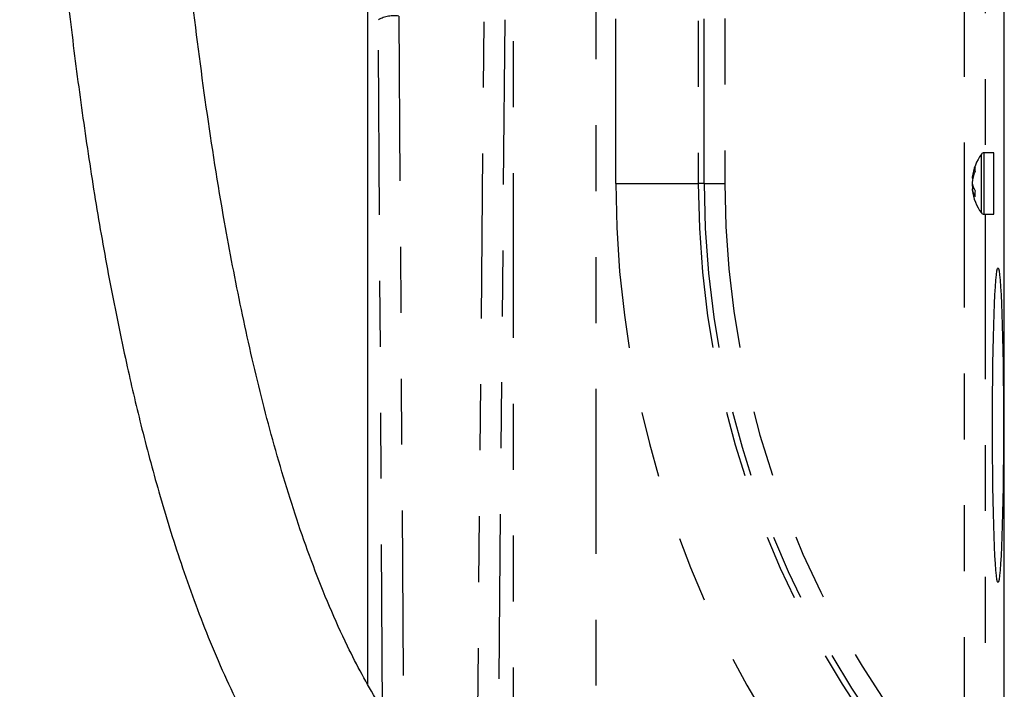
# Model space of a CAD drawing. Extents: x 0 to 34, y 0 to 22.
# Drawn here: x 24.1 to 25.6, y 11.2 to 12.2 of the extents above; entities that cross this region are included whole.
import ezdxf

# ---------------------------------------------------------------- set-up
doc = ezdxf.new("R2010")
doc.units = 0
doc.linetypes.add('SLD-PHANTOM', pattern=[0.5, 0.25, -0.05, 0.05, -0.05, 0.05, -0.05])
doc.linetypes.add('SLD-SOLID', pattern=[0])
doc.layers.get('0').update_dxf_attribs({"linetype": 'CONTINUOUS'})

msp = doc.modelspace()

# ---------------------------------------------------------------- linework, layer by layer
at = {"color": 7, "linetype": 'SLD-SOLID'}
for p, q in [((24.627609, 15.161661), (24.627609, 11.21247)), ((25.592828, 10.104958), (25.592828, 13.410861)), ((25.576887, 12.018286), (25.562119, 12.018286)), ((25.576887, 11.925036), (25.576887, 12.018286)), ((25.544068, 11.979638), (25.545105, 11.979517)), ((25.544262, 11.971661), (25.544068, 11.970375)), ((25.544517, 11.970384), (25.544068, 11.970375)), ((25.544068, 11.963683), (25.546715, 11.963993)), ((25.562119, 11.925036), (25.576887, 11.925036))]:
    msp.add_line(p, q, dxfattribs=at)
at = {"color": 8, "linetype": 'SLD-PHANTOM'}
for p, q in [((24.848851, 10.987683), (24.848851, 13.652989)), ((25.532628, 11.033728), (25.532628, 13.430273)), ((25.563859, 13.430273), (25.563859, 12.018286)), ((25.004055, 11.971661), (25.004055, 13.177003)), ((24.97368, 13.160166), (24.97368, 10.967161)), ((25.128978, 12.568472), (25.128978, 11.971661)), ((25.137899, 11.971661), (25.137899, 12.571839)), ((25.16913, 12.571839), (25.16913, 11.971661)), ((24.675214, 12.225708), (24.682, 11.128227)), ((24.793255, 11.017185), (24.804469, 12.225708)), ((24.650452, 11.174081), (24.643983, 12.220259)), ((24.835676, 12.220259), (24.824342, 10.998703)), ((25.558068, 11.927104), (25.558068, 12.016217)), ((25.562119, 11.925036), (25.562119, 12.018286)), ((25.004055, 11.971661), (25.128978, 11.971661)), ((25.137899, 11.971661), (25.128978, 11.971661)), ((25.137899, 11.971661), (25.16913, 11.971661)), ((25.563859, 11.925036), (25.563859, 11.033728))]:
    msp.add_line(p, q, dxfattribs=at)
for centre, radius, start, end in [((24.668309, 12.173053), 0.053106, 82.529043, 117.262311), ((26.560952, 11.971661), 1.556898, 180, 219.057443), ((26.560952, 11.971661), 1.431974, 180, 222.752271), ((26.560952, 11.971661), 1.423053, 180, 223.452887), ((26.560952, 11.971661), 1.391822, 180, 222.367868)]:
    msp.add_arc(centre, radius, start, end, dxfattribs=at)
at = {"color": 7, "linetype": 'SLD-SOLID'}
for centre, radius, start, end in [((25.619637, 11.971661), 0.076, 144.107409, 172.644975), ((25.562119, 12.013286), 0.005, 90, 144.107409), ((25.593957, 11.97495), 0.050109, 155.163863, 174.631322), ((25.5977, 11.967824), 0.053876, 155.997676, 174.543809), ((25.579934, 11.992868), 0.031607, 174.318461, 185.681539), ((25.575522, 11.977327), 0.031757, 187.928578, 211.632562), ((25.59588, 11.975183), 0.052035, 185.301712, 192.631127), ((25.571706, 11.967462), 0.027895, 187.786447, 213.641404), ((25.619637, 11.971661), 0.076, 187.355025, 215.892591), ((25.608841, 11.95634), 0.060514, 175.89557, 184.10443), ((25.562119, 11.930036), 0.005, 215.892591, 270)]:
    msp.add_arc(centre, radius, start, end, dxfattribs=at)
msp.add_ellipse((25.583278, 11.605161), major_axis=(0, 0.23875), ratio=0.03492077, dxfattribs=at)
for points, knots in [([(24.952269, 17.101161), (24.928315, 17.100465), (24.879803, 17.099056), (24.808698, 17.089176), (24.740143, 17.072329), (24.675241, 17.048276), (24.612885, 17.017477), (24.553503, 16.979268), (24.497845, 16.933864), (24.446447, 16.882013), (24.400083, 16.824995), (24.359106, 16.764394), (24.323316, 16.7015), (24.284766, 16.621829), (24.246775, 16.524623), (24.211688, 16.40946), (24.183867, 16.292352), (24.161939, 16.173072), (24.144969, 16.05213), (24.132137, 15.930381), (24.120972, 15.784759), (24.113178, 15.616079), (24.10942, 15.426766), (24.108532, 15.242881), (24.108457, 15.064678), (24.108524, 14.902114), (24.107785, 14.752341), (24.106604, 14.614381), (24.105139, 14.478896), (24.103652, 14.349403), (24.102304, 14.224084), (24.101181, 14.097541), (24.100419, 13.963945), (24.100249, 13.821915), (24.100942, 13.672272), (24.102735, 13.516782), (24.106402, 13.32581), (24.11302, 13.099206), (24.124608, 12.837632), (24.138684, 12.618959), (24.153192, 12.445104), (24.165733, 12.316701), (24.180208, 12.189413), (24.196771, 12.063863), (24.215571, 11.94066), (24.236965, 11.819327), (24.259704, 11.707928), (24.284325, 11.602694), (24.311314, 11.501249), (24.344549, 11.393539), (24.385481, 11.281853), (24.429423, 11.183553), (24.474356, 11.100385), (24.517531, 11.03271), (24.567244, 10.968279), (24.618163, 10.915353), (24.668704, 10.873944), (24.7164, 10.842483), (24.763818, 10.817938), (24.810892, 10.800113), (24.857258, 10.788659), (24.904879, 10.781404), (24.936937, 10.780225), (24.952269, 10.779661)], [0, 0, 0, 0, 0.01015966, 0.02057516, 0.03038149, 0.04004981, 0.04987738, 0.05982889, 0.06994038, 0.08029142, 0.09075189, 0.10107737, 0.1112989, 0.121434, 0.13861556, 0.15552921, 0.17249213, 0.18967536, 0.20698603, 0.22431506, 0.2416294, 0.26896985, 0.29597498, 0.32199624, 0.34702333, 0.37161677, 0.39100028, 0.41059835, 0.43017923, 0.44851343, 0.4655682, 0.48337633, 0.50222954, 0.52227689, 0.54366438, 0.5657497, 0.58828238, 0.6247414, 0.66197445, 0.69941604, 0.7177435, 0.736024, 0.75417543, 0.77211765, 0.78977312, 0.80707073, 0.82440658, 0.83802376, 0.85293713, 0.86895205, 0.88584859, 0.90339306, 0.91459427, 0.92593865, 0.93742029, 0.94907484, 0.95701276, 0.9650954, 0.97327267, 0.97961168, 0.98640144, 0.99349602, 1, 1, 1, 1]), ([(24.952269, 10.967161), (24.943487, 10.967276), (24.927912, 10.96748), (24.906452, 10.970006), (24.888027, 10.974155), (24.864412, 10.981046), (24.835604, 10.991853), (24.800164, 11.010658), (24.765868, 11.035929), (24.733006, 11.066262), (24.700332, 11.102413), (24.670268, 11.142408), (24.642463, 11.185616), (24.61871, 11.227331), (24.584265, 11.294908), (24.543759, 11.391525), (24.501315, 11.51823), (24.465684, 11.648261), (24.435684, 11.780235), (24.407678, 11.926753), (24.382317, 12.087762), (24.359973, 12.263113), (24.340018, 12.4566), (24.323106, 12.667733), (24.309599, 12.895399), (24.300084, 13.119112), (24.293667, 13.336203), (24.289659, 13.546492), (24.287811, 13.75247), (24.287765, 13.957938), (24.289164, 14.167599), (24.291521, 14.383173), (24.294044, 14.601721), (24.29565, 14.792622), (24.296092, 14.954379), (24.296035, 15.089847), (24.29613, 15.228978), (24.296666, 15.375484), (24.298497, 15.515051), (24.30233, 15.64621), (24.307968, 15.765806), (24.316512, 15.887364), (24.328667, 16.009533), (24.345177, 16.130823), (24.366656, 16.249589), (24.39364, 16.363596), (24.426548, 16.470506), (24.465641, 16.568119), (24.506404, 16.646343), (24.546205, 16.706885), (24.582599, 16.752642), (24.621784, 16.792798), (24.663889, 16.827259), (24.709386, 16.856496), (24.75074, 16.876274), (24.786697, 16.889134), (24.815855, 16.897533), (24.846285, 16.904407), (24.878349, 16.90975), (24.913794, 16.913151), (24.938766, 16.913482), (24.952269, 16.913661)], [0, 0, 0, 0, 0.00406188, 0.00720292, 0.00997652, 0.01279086, 0.01858381, 0.02418023, 0.03130312, 0.03823349, 0.04485218, 0.05383428, 0.06136193, 0.06862751, 0.07604946, 0.09646898, 0.11705437, 0.13788173, 0.15886506, 0.179702, 0.20693838, 0.23431858, 0.26153879, 0.29699356, 0.33237933, 0.36713005, 0.40066507, 0.43293632, 0.4645122, 0.49603886, 0.52807092, 0.56158988, 0.59585757, 0.62926643, 0.64998124, 0.67075274, 0.69198954, 0.71440026, 0.73858729, 0.75661452, 0.77515264, 0.79402087, 0.81303135, 0.83198895, 0.85068464, 0.86889322, 0.88620334, 0.9024294, 0.91751485, 0.92695267, 0.93593332, 0.94453868, 0.95287492, 0.96106271, 0.96951264, 0.97402145, 0.97872193, 0.98354418, 0.98844886, 0.99375403, 1, 1, 1, 1])]:
    msp.add_open_spline(points, degree=3, knots=knots, dxfattribs=at)

doc.saveas('drawing.dxf')
